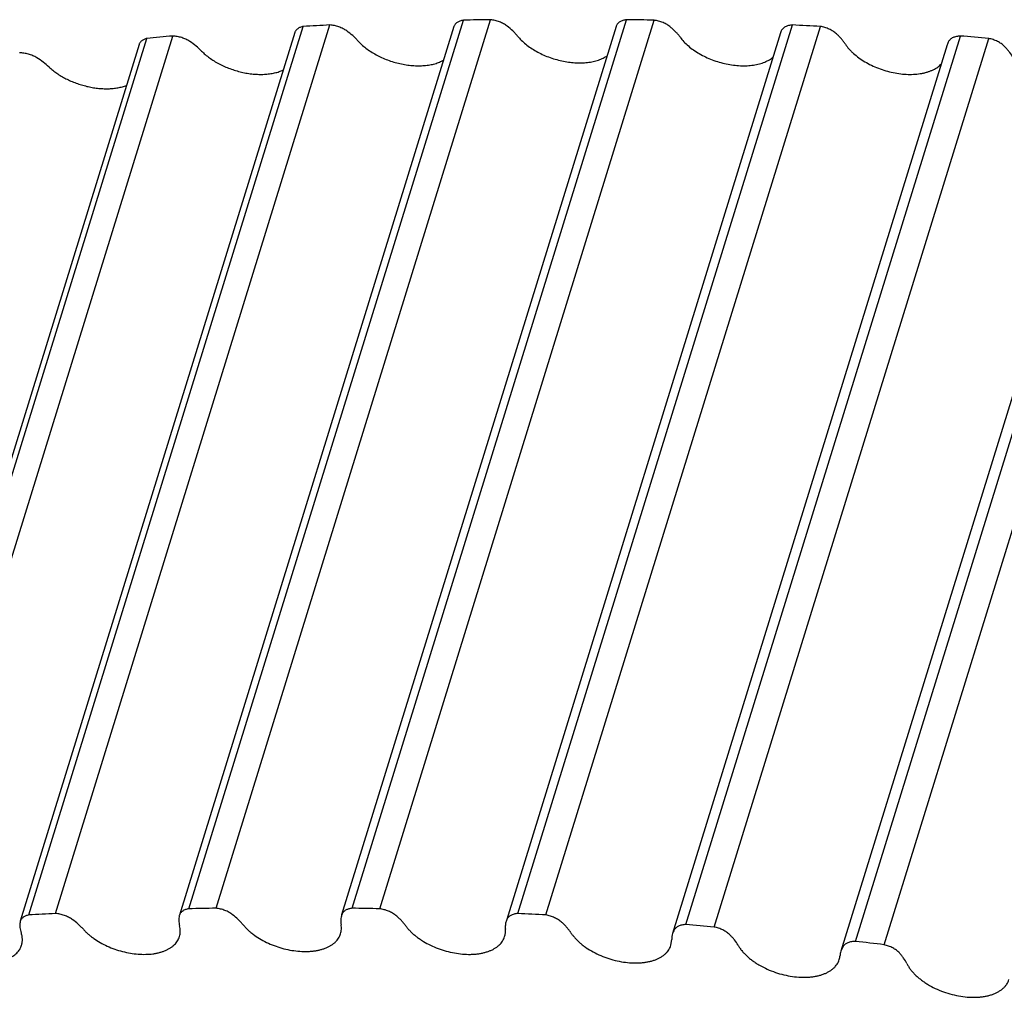
# Model space of a CAD drawing. Units: inches. Extents: x 0 to 22, y 0 to 17.
# Drawn here: x 14.8 to 15.3, y 13.2 to 13.6 of the extents above; entities that cross this region are included whole.
import ezdxf

# ---------------------------------------------------------------- set-up
doc = ezdxf.new("R2010")
doc.units = ezdxf.units.IN
doc.header["$LTSCALE"] = 1.21
doc.header["$MEASUREMENT"] = 0
doc.layers.get('0').update_dxf_attribs({"linetype": 'CONTINUOUS'})
doc.layers.add('LAYER_CUT_FEAT', color=7, linetype='CONTINUOUS')

msp = doc.modelspace()

# ---------------------------------------------------------------- linework, layer by layer
at = {"color": 7, "linetype": 'CONTINUOUS'}
for p, q in [((14.8424427485, 13.2404668962), (14.9634759102, 13.632130351)), ((14.8541748605, 13.2411067193), (14.9752080222, 13.6327701741)), ((15.0298940975, 13.6320785513), (14.9088609358, 13.2404150965)), ((14.9130158376, 13.2432246381), (15.0340489993, 13.6348880929)), ((14.9249902817, 13.2434381075), (15.0460234434, 13.6351015623)), ((15.1014109194, 13.632172071), (14.9803777577, 13.2405086161)), ((14.9849527589, 13.2434381075), (15.1059859206, 13.6351015623)), ((15.1014424234, 13.6322718428), (15.1014109527, 13.6321720607)), ((14.7848845505, 13.2362368637), (14.9059177123, 13.6279003185)), ((14.9597083287, 13.6293905078), (14.838675167, 13.237727053)), ((14.8910665862, 13.6241805436), (14.7700334245, 13.2325170888)), ((14.7734269278, 13.2351724406), (14.8944600895, 13.6268358955)), ((14.8386751843, 13.2377270477), (14.8385677777, 13.2372341987)), ((14.9088610096, 13.2404150737), (14.908800827, 13.2401892697)), ((14.9804092617, 13.2406083879), (14.980377791, 13.2405086059))]:
    msp.add_line(p, q, dxfattribs=at)
for centre, radius, start, end in [((15.0713378327, 11.7622036292), 1.8730350075, 92.941884835, 93.3013017596), ((15.0753949873, 11.6515649179), 1.9837540944, 90.8483546413, 91.1942620136), ((15.0754686322, 11.5454883894), 2.0898360025, 88.8292041516, 89.1632960808), ((15.0629252172, 11.8756478859), 1.759272561, 95.120214057, 95.4949720119), ((14.9504758511, 11.3674013298), 1.8761785009, 92.9421859333, 93.3010006613), ((14.9544159314, 11.2568664297), 1.9867895963, 90.8486188881, 91.1939977668), ((14.9832689554, 13.2396832042), 0.0030056302, 149.2584810414, 162.0722842181), ((14.954384964, 11.1509422308), 2.0927191364, 88.829434291, 89.1630659413)]:
    msp.add_arc(centre, radius, start, end, dxfattribs=at)
for points, knots in [([(14.9634759102, 13.632130351), (14.9632369158, 13.6320819526), (14.9627752139, 13.6319683985), (14.9621202305, 13.631740143), (14.9615275932, 13.6314604503), (14.9610033892, 13.6311319097), (14.9605530985, 13.6307573693), (14.9601817741, 13.6303401665), (14.9598939692, 13.6298845738), (14.9597597551, 13.6295569243), (14.9597083385, 13.6293905048)], [0, 0, 0, 0, 0.1497665862, 0.2915686454, 0.4253319989, 0.5514125625, 0.6705309036, 0.7838644415, 0.8930203389, 1, 1, 1, 1]), ([(14.9826353541, 13.6301538595), (14.9823775756, 13.6303369382), (14.9818389692, 13.6306882782), (14.9809845599, 13.6311614066), (14.9800797625, 13.6315842226), (14.9791362257, 13.6319513258), (14.9781657895, 13.6322580662), (14.9768631918, 13.6325787201), (14.9758685192, 13.6327229435), (14.9752080222, 13.6327701741)], [0, 0, 0, 0, 0.119084513, 0.241934237, 0.3675657176, 0.4949497125, 0.6229956274, 0.7505955388, 1, 1, 1, 1]), ([(15.0340489993, 13.6348880929), (15.0337861127, 13.6348465251), (15.0332776847, 13.6347441694), (15.0325543171, 13.6345250697), (15.0318986603, 13.6342466783), (15.0313182731, 13.6339118622), (15.0308199722, 13.6335238571), (15.030410015, 13.6330864789), (15.0300941576, 13.632604651), (15.0299488899, 13.6322557876), (15.0298941087, 13.6320785479)], [0, 0, 0, 0, 0.1512955163, 0.2943478047, 0.4289456638, 0.5553293242, 0.6741702816, 0.7866679336, 0.8945446558, 1, 1, 1, 1]), ([(15.05334419, 13.6322718428), (15.0530975765, 13.6324609664), (15.0525795121, 13.6328254131), (15.0517520426, 13.6333197911), (15.0508690823, 13.6337665593), (15.0499419963, 13.634160012), (15.0489824182, 13.6344951687), (15.0476840104, 13.6348563831), (15.04668777, 13.6350321626), (15.0460234434, 13.6351015623)], [0, 0, 0, 0, 0.1174227216, 0.2390350324, 0.3638966504, 0.4910061127, 0.6192870878, 0.7476323727, 1, 1, 1, 1]), ([(15.0579365798, 13.6278626933), (15.0576202785, 13.6282549569), (15.0569475547, 13.6290321312), (15.0554563224, 13.630549243), (15.0542165902, 13.6316028142), (15.05334419, 13.6322718428)], [0, 0, 0, 0, 0.2369790689, 0.4829651721, 1, 1, 1, 1]), ([(15.1059859206, 13.6351015623), (15.1057009445, 13.6350683909), (15.1051489241, 13.6349804996), (15.1043607911, 13.6347761935), (15.1036441783, 13.6345051722), (15.103008164, 13.6341704867), (15.1024609439, 13.6337756771), (15.1020099743, 13.6333249304), (15.1016623384, 13.6328237025), (15.101502419, 13.6324578624), (15.1014424234, 13.6322718428)], [0, 0, 0, 0, 0.1524988948, 0.2966409733, 0.4320569775, 0.5588395199, 0.6775651269, 0.7893943686, 0.8961077297, 1, 1, 1, 1]), ([(14.9134312718, 13.6255045799), (14.9128878505, 13.6258623207), (14.9117234574, 13.6265069357), (14.9098534906, 13.6272376908), (14.9079010777, 13.6277250776), (14.9065725127, 13.6278755652), (14.9059177123, 13.6279003185)], [0, 0, 0, 0, 0.2448050984, 0.4988194349, 0.7534397633, 1, 1, 1, 1]), ([(14.9875212746, 13.6258365359), (14.9871774442, 13.6262235392), (14.9864512559, 13.6269885711), (14.9848595005, 13.6284754201), (14.9835512219, 13.6295033944), (14.9826353541, 13.6301538595)], [0, 0, 0, 0, 0.2377616874, 0.4840620493, 1, 1, 1, 1]), ([(15.0579365798, 13.6278626933), (15.0584500585, 13.6272258985), (15.059590289, 13.6259763328), (15.0615372222, 13.6242431401), (15.0637453456, 13.6226170279), (15.0661796288, 13.6211237712), (15.0688017292, 13.6197867206), (15.0715701537, 13.618627041), (15.074441043, 13.6176630962), (15.0773688683, 13.6169101724), (15.0803072159, 13.6163802042), (15.0832095317, 13.6160815889), (15.0860300404, 13.6160190858), (15.0887240734, 13.6161937584), (15.0908614951, 13.6165401845), (15.0924673028, 13.6169384978), (15.0935953568, 13.6172888528), (15.0946614467, 13.617694157), (15.0959694285, 13.6182941524), (15.0968844277, 13.6188375411), (15.0974471459, 13.6192410129)], [0, 0, 0, 0, 0.0565180391, 0.1165864136, 0.1798294175, 0.245731771, 0.3136794683, 0.3829862045, 0.4529206391, 0.5227311538, 0.5916701229, 0.6590182449, 0.7241098408, 0.7863601484, 0.8452959243, 0.8734231619, 0.9006143503, 0.9268588064, 0.9521604405, 1, 1, 1, 1]), ([(14.8944600895, 13.6268358955), (14.8942445151, 13.6267819807), (14.8938284467, 13.6266596727), (14.8932398547, 13.6264255394), (14.8927080161, 13.626147251), (14.8922377679, 13.6258270969), (14.8918334442, 13.6254675582), (14.8914990341, 13.6250715178), (14.8912381143, 13.6246426058), (14.8911146653, 13.624336135), (14.8910665843, 13.6241805442)], [0, 0, 0, 0, 0.1480918666, 0.2885804584, 0.4215073623, 0.5473193105, 0.6667678411, 0.780988323, 0.8914703045, 1, 1, 1, 1]), ([(14.918597331, 13.6212909156), (14.9178445174, 13.6220647148), (14.916191, 13.623562589), (14.9143883475, 13.6248745255), (14.9134312718, 13.6255045799)], [0, 0, 0, 0, 0.4851117254, 1, 1, 1, 1]), ([(14.9875212746, 13.6258365359), (14.9880428839, 13.6252494309), (14.9891808901, 13.6240999323), (14.9910861259, 13.6225045316), (14.9932126225, 13.6210097005), (14.9955306895, 13.6196363181), (14.9980081893, 13.618403316), (15.0006106389, 13.6173278636), (15.0033017839, 13.616424933), (15.0060441083, 13.6157071146), (15.0087993868, 13.6151844132), (15.011529248, 13.6148641133), (15.0141957365, 13.6147506851), (15.0167618996, 13.6148457675), (15.0191922592, 13.6151481586), (15.0214535878, 13.6156541068), (15.0235144077, 13.6163569717), (15.0247786323, 13.6169722045), (15.02536348, 13.6173123374)], [0, 0, 0, 0, 0.0571763119, 0.1175317083, 0.1806991674, 0.246206909, 0.3135087113, 0.3820031165, 0.4510542464, 0.520010433, 0.5882226836, 0.6550631489, 0.7199442454, 0.7823390693, 0.8418039427, 0.8980040856, 0.9507435378, 1, 1, 1, 1]), ([(14.8459216266, 13.6183367475), (14.8453598108, 13.6186796456), (14.8441668084, 13.6192916159), (14.8422696344, 13.6199688729), (14.8406232006, 13.6203281941), (14.8393094045, 13.6204772448), (14.8386615988, 13.6205043431), (14.8383424336, 13.6205053434)], [0, 0, 0, 0, 0.2477095234, 0.5026957113, 0.7562582058, 0.8798820021, 1, 1, 1, 1]), ([(14.918597331, 13.6212909156), (14.9191207877, 13.6207528669), (14.9202463149, 13.6197012621), (14.9220993277, 13.6182403528), (14.924137975, 13.6168728965), (14.9263373577, 13.6156155992), (14.9286708254, 13.6144836374), (14.9311099922, 13.6134907846), (14.9336251737, 13.6126491186), (14.9361857419, 13.61196889), (14.9387605193, 13.6114583807), (14.9413181761, 13.611123805), (14.9438276287, 13.6109692378), (14.9462584554, 13.6109965895), (14.9485812329, 13.6112055892), (14.9507681054, 13.6115939375), (14.9527924332, 13.6121571044), (14.9540569897, 13.6126608159), (14.9546515524, 13.6129423481)], [0, 0, 0, 0, 0.0578126738, 0.1184451829, 0.1815472149, 0.2466925773, 0.3133986405, 0.3811415682, 0.4493714713, 0.5175264418, 0.5850464134, 0.6513870272, 0.7160339186, 0.7785178277, 0.8384310545, 0.8954458997, 0.9493358298, 1, 1, 1, 1]), ([(14.8513536648, 13.6142382918), (14.8505501274, 13.6149961698), (14.8488034664, 13.6164562529), (14.8469175162, 13.6177289171), (14.8459216266, 13.6183367475)], [0, 0, 0, 0, 0.4863142588, 1, 1, 1, 1]), ([(14.8513536648, 13.6142382918), (14.8518728842, 13.6137485759), (14.8529758267, 13.612792718), (14.8547657504, 13.6114631403), (14.8567096466, 13.6102193583), (14.8587868981, 13.6090745408), (14.8609757004, 13.6080406921), (14.8632529619, 13.6071287103), (14.8655946704, 13.606348214), (14.8679761153, 13.6057074378), (14.8703721712, 13.6052131428), (14.8727575702, 13.6048705425), (14.8751071789, 13.6046832513), (14.8773962878, 13.6046532585), (14.8796008455, 13.6047809103), (14.8816978643, 13.6050649857), (14.8836651728, 13.6055025765), (14.8849117088, 13.6059051826), (14.8855052972, 13.6061329374)], [0, 0, 0, 0, 0.0584218606, 0.1193189647, 0.1823631363, 0.2471753752, 0.31333251, 0.3803820785, 0.4478518869, 0.5152609157, 0.5821293949, 0.6479891149, 0.7123939311, 0.7749308074, 0.83523169, 0.8929866096, 0.9479584714, 1, 1, 1, 1]), ([(14.8616021924, 13.2384904047), (14.8613444139, 13.2386734834), (14.8608058075, 13.2390248233), (14.8599513982, 13.2394979518), (14.8590466008, 13.2399207678), (14.858103064, 13.240287871), (14.8571326278, 13.2405946113), (14.8558300301, 13.2409152653), (14.8548353575, 13.2410594887), (14.8541748605, 13.2411067193)], [0, 0, 0, 0, 0.119084513, 0.241934237, 0.3675657176, 0.4949497125, 0.6229956274, 0.7505955388, 1, 1, 1, 1]), ([(14.9130158376, 13.2432246381), (14.912752951, 13.2431830703), (14.912244523, 13.2430807146), (14.9115211554, 13.2428616149), (14.9108654986, 13.2425832235), (14.9102851114, 13.2422484074), (14.9097868105, 13.2418604023), (14.9093768533, 13.2414230241), (14.9090609959, 13.2409411962), (14.9089157282, 13.2405923328), (14.908860947, 13.2404150931)], [0, 0, 0, 0, 0.1512955163, 0.2943478047, 0.4289456638, 0.5553293242, 0.6741702816, 0.7866679336, 0.8945446558, 1, 1, 1, 1]), ([(14.9323110283, 13.2406083879), (14.9320644147, 13.2407975116), (14.9315463504, 13.2411619583), (14.9307188809, 13.2416563363), (14.9298359206, 13.2421031044), (14.9289088346, 13.2424965572), (14.9279492565, 13.2428317139), (14.9266508487, 13.2431929283), (14.9256546083, 13.2433687078), (14.9249902817, 13.2434381075)], [0, 0, 0, 0, 0.1174227216, 0.2390350324, 0.3638966504, 0.4910061127, 0.6192870878, 0.7476323727, 1, 1, 1, 1]), ([(14.9849527589, 13.2434381075), (14.9847075499, 13.243409565), (14.9842302492, 13.243336406), (14.9835427673, 13.2431732994), (14.9829060894, 13.2429606168), (14.9823261921, 13.2427002532), (14.9818084659, 13.2423943398), (14.9813578708, 13.2420453604), (14.9809790014, 13.2416564183), (14.9807737049, 13.241368015), (14.9806856701, 13.2412195798)], [0, 0, 0, 0, 0.1488974863, 0.2909092967, 0.4256759475, 0.5531697846, 0.6736061183, 0.7875458928, 0.8959088602, 1, 1, 1, 1]), ([(14.8385677777, 13.2372341987), (14.8385198966, 13.2368684856), (14.8384698105, 13.236121422), (14.83853109, 13.2349844104), (14.8387274176, 13.2338270304), (14.8389430252, 13.2330612717), (14.8390712136, 13.2326778716)], [0, 0, 0, 0, 0.2394372509, 0.4846090526, 0.7375638567, 1, 1, 1, 1]), ([(14.8424427485, 13.2404668962), (14.8422037541, 13.2404184978), (14.8417420522, 13.2403049437), (14.8410870688, 13.2400766882), (14.8404944315, 13.2397969955), (14.8399702275, 13.2394684549), (14.8395199368, 13.2390939145), (14.8391486124, 13.2386767117), (14.8388608075, 13.238221119), (14.8387265934, 13.2378934695), (14.8386751768, 13.23772705)], [0, 0, 0, 0, 0.1497665862, 0.2915686454, 0.4253319989, 0.5514125625, 0.6705309036, 0.7838644415, 0.8930203389, 1, 1, 1, 1]), ([(14.8664881129, 13.234173081), (14.8661442825, 13.2345600844), (14.8654180942, 13.2353251163), (14.8638263388, 13.2368119653), (14.8625180602, 13.2378399396), (14.8616021924, 13.2384904047)], [0, 0, 0, 0, 0.2377616874, 0.4840620493, 1, 1, 1, 1]), ([(14.908800827, 13.2401892697), (14.9087210035, 13.2398333935), (14.9086058613, 13.2391044038), (14.9085698447, 13.2379858458), (14.9086694726, 13.2368423968), (14.9088228341, 13.2360816622), (14.9089202099, 13.2357003796)], [0, 0, 0, 0, 0.2415347438, 0.4872319905, 0.7393910709, 1, 1, 1, 1]), ([(14.9369034181, 13.2361992385), (14.9365871168, 13.2365915021), (14.935914393, 13.2373686763), (14.9344231607, 13.2388857882), (14.9331834285, 13.2399393594), (14.9323110283, 13.2406083879)], [0, 0, 0, 0, 0.2369790689, 0.4829651721, 1, 1, 1, 1]), ([(14.9803777587, 13.2405086159), (14.9802732458, 13.2401703915), (14.9801054943, 13.2394765578), (14.9799832773, 13.238404505), (14.9799903637, 13.2373046906), (14.9800795891, 13.2365685823), (14.9801442645, 13.2361992385)], [0, 0, 0, 0, 0.2439066615, 0.490328836, 0.7416520374, 1, 1, 1, 1]), ([(14.8392495455, 13.227157755), (14.8393154669, 13.2273710812), (14.8394294621, 13.2278046272), (14.8395451002, 13.2284695409), (14.8396053757, 13.229148165), (14.8396118576, 13.2300771953), (14.8394764372, 13.2312708497), (14.8392280742, 13.2322087156), (14.8390712136, 13.2326778716)], [0, 0, 0, 0, 0.1193696424, 0.2393183311, 0.3604081165, 0.4831729677, 0.7355318486, 1, 1, 1, 1]), ([(14.8664881129, 13.234173081), (14.866812081, 13.2338084341), (14.8674970757, 13.2330877963), (14.8686072792, 13.2320544919), (14.8698133512, 13.2310543332), (14.8715613415, 13.2297568026), (14.8739449257, 13.2282572605), (14.8770321121, 13.2266935221), (14.8803139973, 13.2253775168), (14.8837187134, 13.2243381207), (14.8871719362, 13.2235979937), (14.8905984069, 13.2231732782), (14.8939232091, 13.2230733126), (14.8965916195, 13.2232655356), (14.898609278, 13.2235904427), (14.9000286087, 13.2239102899), (14.9013702683, 13.2243084389), (14.9026269329, 13.2247828022), (14.9037916942, 13.22533089), (14.9048581056, 13.2259499005), (14.9058202059, 13.2266366451), (14.9066725238, 13.2273875785), (14.9074100206, 13.2281987868), (14.9080281881, 13.2290659692), (14.90852306, 13.229984017), (14.9087692294, 13.2306281157), (14.9088701191, 13.2309545839)], [0, 0, 0, 0, 0.030263324, 0.0616374392, 0.0940487276, 0.1274227629, 0.1966495029, 0.2684623681, 0.3418572215, 0.4157574673, 0.4890639382, 0.5607039762, 0.6296814688, 0.6951313215, 0.7263275882, 0.7564100425, 0.7853366961, 0.8130878619, 0.839669031, 0.8651138758, 0.8894879104, 0.9128910037, 0.9354584908, 0.9573607834, 0.9787994991, 1, 1, 1, 1]), ([(14.9088701191, 13.2309545839), (14.9089843738, 13.2313242994), (14.9091594873, 13.232087259), (14.9092537688, 13.2332701379), (14.9091803637, 13.2344857638), (14.9090237493, 13.2352949633), (14.9089202099, 13.2357003796)], [0, 0, 0, 0, 0.2416777121, 0.4868129872, 0.7386732076, 1, 1, 1, 1]), ([(14.9369034181, 13.2361992385), (14.9372081274, 13.2358213507), (14.9378578747, 13.2350730275), (14.9389234323, 13.2339975866), (14.9400933646, 13.2329528905), (14.941806346, 13.2315907743), (14.9441679833, 13.230008218), (14.9472556792, 13.2283470065), (14.9505655852, 13.2269355323), (14.9540220444, 13.2258061176), (14.9575464296, 13.2249844089), (14.9610581321, 13.2244892085), (14.9639427756, 13.2243563251), (14.9661744168, 13.2244279153), (14.9677750755, 13.2245669286), (14.9693136298, 13.2247911009), (14.9707812945, 13.2250991789), (14.9721696536, 13.2254894489), (14.9734707506, 13.2259597931), (14.9746771245, 13.2265076448), (14.9757818334, 13.2271300407), (14.9767784312, 13.2278236694), (14.9776609843, 13.2285848318), (14.9784240849, 13.2294093618), (14.9790628682, 13.230292721), (14.9795729726, 13.2312295246), (14.9798256183, 13.2318876951), (14.9799287215, 13.2322213547)], [0, 0, 0, 0, 0.0295106866, 0.0601910892, 0.0919781691, 0.1248042717, 0.1931773855, 0.2644687794, 0.3376589539, 0.4116363846, 0.4852526676, 0.5573761538, 0.6269463729, 0.6604880509, 0.6930568618, 0.7245674208, 0.7549515349, 0.7841606884, 0.8121689759, 0.8389769213, 0.8646149113, 0.8891464125, 0.9126712584, 0.9353275306, 0.9572906641, 0.9787697362, 1, 1, 1, 1]), ([(14.9799287215, 13.2322213547), (14.9800251953, 13.2325335606), (14.98018007, 13.2331739991), (14.9802928592, 13.2341636031), (14.9802863198, 13.2351788158), (14.9802039626, 13.2358583179), (14.9801442645, 13.2361992385)], [0, 0, 0, 0, 0.2439059092, 0.4903164146, 0.7416612243, 1, 1, 1, 1]), ([(14.7975641693, 13.2296274608), (14.7982576598, 13.2289146384), (14.7997807418, 13.2275346229), (14.8023349477, 13.2256744057), (14.8051813553, 13.223993413), (14.8082603756, 13.2225269608), (14.8115078848, 13.2213054451), (14.8148559891, 13.2203544357), (14.8182346764, 13.2196938249), (14.8215735032, 13.2193373949), (14.8248026161, 13.2192926287), (14.8273877112, 13.2195195692), (14.8293388848, 13.2198644061), (14.8307101747, 13.22019514), (14.8320055602, 13.2206003491), (14.833218277, 13.2210780049), (14.8343419207, 13.2216257503), (14.8353705512, 13.2222408565), (14.8362986687, 13.2229202789), (14.8371211761, 13.2236606961), (14.8378334433, 13.2244583585), (14.8384313383, 13.2253091945), (14.8389111287, 13.2262084466), (14.8391508815, 13.2268384716), (14.8392495455, 13.227157755)], [0, 0, 0, 0, 0.0630381119, 0.1299370006, 0.1999756973, 0.2722720076, 0.3458420921, 0.4196468373, 0.4926370987, 0.5637986788, 0.6321986097, 0.6970355306, 0.727931291, 0.7577266505, 0.7863863461, 0.8138963222, 0.8402663491, 0.8655336455, 0.8897654164, 0.9130609093, 0.9355530389, 0.9574072306, 0.9788175613, 1, 1, 1, 1])]:
    msp.add_open_spline(points, degree=3, knots=knots, dxfattribs=at)
at = {"layer": 'LAYER_CUT_FEAT', "color": 7, "linetype": 'CONTINUOUS'}
for p, q in [((14.9971367142, 13.2432246381), (15.1181698759, 13.6348880929)), ((15.0580563385, 13.2411067193), (15.1790895002, 13.6327701741)), ((15.0704164095, 13.2404668962), (15.1914495712, 13.632130351)), ((15.1739253133, 13.6293232413), (15.0531530142, 13.238503938)), ((15.1321262045, 13.2362368637), (15.2531593662, 13.6279003185)), ((15.1742299697, 13.6301538595), (15.1739253493, 13.6293232301)), ((15.247352061, 13.6239664325), (15.1263188993, 13.2323029777)), ((15.1446285132, 13.2351724406), (15.2656616749, 13.6268358955)), ((15.2069593365, 13.2288418885), (15.3279924982, 13.6205053434)), ((15.2195696149, 13.2273557831), (15.3406027766, 13.6190192379)), ((15.3214899049, 13.6161163273), (15.2004567432, 13.2244528725)), ((15.053196808, 13.2384904047), (15.0528921876, 13.2376597753)), ((15.1255776188, 13.2271577529), (15.1259334334, 13.2296274608)), ((15.2015085282, 13.2266732926), (15.2004567378, 13.2244528742))]:
    msp.add_line(p, q, dxfattribs=at)
for centre, radius, start, end in [((15.0720705159, 11.4456770497), 2.189709889, 86.8747874265, 87.1986335457), ((15.0658381756, 11.3537408306), 2.281861215, 84.9761507035, 85.2912101346), ((15.2555883825, 13.6214166354), 0.0086219792, 151.6972386567, 162.7985418259), ((14.9508984196, 11.0513296634), 2.1923974033, 86.8749859177, 87.1984350545), ((15.1345552208, 13.2297531806), 0.0086219792, 151.6972386564, 162.7985418262), ((14.944597118, 10.9596355096), 2.2843119059, 84.9763197074, 85.2910411307), ((14.936229928, 10.8773351542), 2.3670399943, 83.1250890574, 83.432441941), ((15.2087236126, 13.2219048382), 0.0086506477, 162.8695298015, 175.5579525459), ((15.1921369479, 13.2231934569), 0.007985998, 342.8700735351, 355.5572422701)]:
    msp.add_arc(centre, radius, start, end, dxfattribs=at)
for points, knots in [([(15.1253639714, 13.6318527245), (15.1251292531, 13.6320473889), (15.1246332324, 13.6324239944), (15.1238349434, 13.6329382858), (15.1229762149, 13.6334077954), (15.1220680976, 13.6338265292), (15.1211219844, 13.6341891915), (15.1198313175, 13.6345901441), (15.1188361728, 13.634796891), (15.1181698759, 13.6348880929)], [0, 0, 0, 0, 0.1157807053, 0.2361594406, 0.3602450824, 0.4870690567, 0.6155738208, 0.7446570826, 1, 1, 1, 1]), ([(15.1296502431, 13.6273638344), (15.1293624277, 13.6277602376), (15.1287452112, 13.6285473458), (15.1277237128, 13.6296845322), (15.1265934898, 13.6307956942), (15.1257844616, 13.6315039896), (15.1253639714, 13.6318527245)], [0, 0, 0, 0, 0.2362074011, 0.4818374497, 0.7365902697, 1, 1, 1, 1]), ([(15.1790895002, 13.6327701741), (15.178796597, 13.6327476484), (15.1782273427, 13.6326807096), (15.1774094295, 13.6325080197), (15.1766585905, 13.632267456), (15.1759842992, 13.631961773), (15.1753951116, 13.6315942428), (15.1748987726, 13.6311687307), (15.1745026628, 13.6306901762), (15.1743073846, 13.6303353448), (15.1742299697, 13.6301538595)], [0, 0, 0, 0, 0.1522997773, 0.2967215975, 0.4327415626, 0.5602504275, 0.6795722281, 0.7915704649, 0.8977091629, 1, 1, 1, 1]), ([(15.1984972972, 13.6288976535), (15.1982751764, 13.6290973336), (15.1978026493, 13.6294851103), (15.1970357004, 13.6300179283), (15.1962035311, 13.6305089086), (15.1953168476, 13.6309517871), (15.194386769, 13.63134097), (15.1931073874, 13.631780727), (15.1921159911, 13.632017771), (15.1914495712, 13.632130351)], [0, 0, 0, 0, 0.1141615842, 0.233311803, 0.3566154262, 0.4831424059, 0.6118588557, 0.7416717679, 1, 1, 1, 1]), ([(15.1296502431, 13.6273638344), (15.1301483722, 13.6266777697), (15.1312786133, 13.6253277302), (15.1332537687, 13.6234555161), (15.1355340379, 13.6216958538), (15.1380786329, 13.6200801234), (15.1408423891, 13.6186367566), (15.1437759628, 13.6173915112), (15.1468269051, 13.6163666273), (15.1499406099, 13.6155804528), (15.1530613607, 13.6150470634), (15.1561334083, 13.614776004), (15.1591019995, 13.6147721426), (15.1619146411, 13.6150357623), (15.1645214134, 13.6155625561), (15.166521991, 13.6162265523), (15.1679694663, 13.616887358), (15.1692574673, 13.6175989536), (15.17013922, 13.6182373104), (15.1706673552, 13.6187064255)], [0, 0, 0, 0, 0.0558290766, 0.1155828365, 0.1788894841, 0.2451950565, 0.3138158655, 0.3839749095, 0.4548372117, 0.5255421649, 0.5952348139, 0.6630975007, 0.7283829904, 0.790450437, 0.8488063745, 0.9031532839, 0.9288154595, 0.9534842937, 1, 1, 1, 1]), ([(15.2024657024, 13.6243413264), (15.2022072508, 13.6247407193), (15.2016473839, 13.6255355798), (15.2007071748, 13.6266877579), (15.1996542908, 13.6278181694), (15.1988940365, 13.6285409963), (15.1984972972, 13.6288976535)], [0, 0, 0, 0, 0.2355624989, 0.4809006754, 0.7358353137, 1, 1, 1, 1]), ([(15.2531593662, 13.6279003185), (15.2528592928, 13.6278885378), (15.2522742301, 13.6278427926), (15.2514287217, 13.6277021453), (15.250645661, 13.6274926146), (15.2499349155, 13.6272166394), (15.2493054237, 13.6268772183), (15.2487652528, 13.6264779354), (15.2483220671, 13.6260233119), (15.248091906, 13.6256808961), (15.2479971221, 13.6255045799)], [0, 0, 0, 0, 0.1517620916, 0.2961733774, 0.4325787333, 0.5606940952, 0.680620039, 0.7929483633, 0.8988377483, 1, 1, 1, 1]), ([(15.2024657024, 13.6243413264), (15.2029405566, 13.6236075202), (15.2037553412, 13.6225403145), (15.2049887933, 13.6212059156), (15.20639424, 13.6198566258), (15.2083742197, 13.61825422), (15.2110197113, 13.6165146657), (15.2139186653, 13.6149633264), (15.2170129957, 13.6136312405), (15.2202408801, 13.6125450151), (15.2235376595, 13.6117264155), (15.2268372989, 13.6111918122), (15.2300739734, 13.6109519263), (15.2331828754, 13.6110116263), (15.2356567743, 13.6113151971), (15.23751371, 13.6117134962), (15.238813466, 13.612079326), (15.2400367985, 13.6125154089), (15.2411775904, 13.6130196458), (15.2422300661, 13.6135896112), (15.2431888799, 13.6142226778), (15.2440489764, 13.6149156779), (15.2445622265, 13.6154241042), (15.2447992873, 13.6156866989)], [0, 0, 0, 0, 0.055080813, 0.0842591161, 0.1144778367, 0.1777879348, 0.2444533627, 0.3137217928, 0.3847222871, 0.4565103263, 0.5281090617, 0.598549379, 0.6669100925, 0.7323604232, 0.7942070315, 0.8236264494, 0.851976692, 0.8792356446, 0.9054023839, 0.9304993402, 0.9545748245, 0.9777060206, 1, 1, 1, 1]), ([(15.2725437139, 13.6234147293), (15.2723348632, 13.6236188796), (15.2718872243, 13.624016802), (15.2711536884, 13.6245667132), (15.2703503316, 13.6250778378), (15.2694874876, 13.6255436603), (15.2685759689, 13.625958307), (15.2673114, 13.6264358262), (15.2663263861, 13.6267024164), (15.2656616749, 13.6268358955)], [0, 0, 0, 0, 0.1125695513, 0.2304980338, 0.3530137552, 0.4792314922, 0.6081463369, 0.7386792221, 1, 1, 1, 1]), ([(15.2761833755, 13.6188034539), (15.2757173569, 13.6196224333), (15.2748958837, 13.6208178496), (15.2736253602, 13.622315584), (15.2729156928, 13.6230511224), (15.2725437139, 13.6234147293)], [0, 0, 0, 0, 0.4799105751, 0.735073957, 1, 1, 1, 1]), ([(15.0043308097, 13.2401892697), (15.0040960914, 13.2403839341), (15.0036000707, 13.2407605395), (15.0028017817, 13.241274831), (15.0019430532, 13.2417443406), (15.0010349359, 13.2421630744), (15.0000888227, 13.2425257367), (14.9987981558, 13.2429266892), (14.9978030111, 13.2431334362), (14.9971367142, 13.2432246381)], [0, 0, 0, 0, 0.1157807053, 0.2361594406, 0.3602450824, 0.4870690567, 0.6155738208, 0.7446570826, 1, 1, 1, 1]), ([(15.0580563385, 13.2411067193), (15.0577634353, 13.2410841936), (15.057194181, 13.2410172548), (15.0563762678, 13.2408445649), (15.0556254288, 13.2406040011), (15.0549511375, 13.2402983182), (15.0543619499, 13.239930788), (15.0538656109, 13.2395052759), (15.0534695011, 13.2390267214), (15.0532742229, 13.23867189), (15.053196808, 13.2384904047)], [0, 0, 0, 0, 0.1522997773, 0.2967215975, 0.4327415626, 0.5602504275, 0.6795722281, 0.7915704649, 0.8977091629, 1, 1, 1, 1]), ([(15.0086170814, 13.2357003796), (15.008329266, 13.2360967828), (15.0077120495, 13.236883891), (15.0066905511, 13.2380210774), (15.0055603281, 13.2391322394), (15.0047512999, 13.2398405348), (15.0043308097, 13.2401892697)], [0, 0, 0, 0, 0.2362074011, 0.4818374497, 0.7365902697, 1, 1, 1, 1]), ([(15.0528921665, 13.2376597819), (15.0528068674, 13.2373837635), (15.0526638102, 13.2368207256), (15.0525350301, 13.2359542791), (15.0524920815, 13.2350678466), (15.0525203307, 13.2344722417), (15.0525481569, 13.234173081)], [0, 0, 0, 0, 0.2458698497, 0.493403647, 0.7442970393, 1, 1, 1, 1]), ([(15.0774641355, 13.2372341987), (15.0772420147, 13.2374338788), (15.0767694875, 13.2378216555), (15.0760025387, 13.2383544735), (15.0751703694, 13.2388454538), (15.0742836859, 13.2392883323), (15.0733536073, 13.2396775152), (15.0720742257, 13.2401172722), (15.0710828294, 13.2403543162), (15.0704164095, 13.2404668962)], [0, 0, 0, 0, 0.1141615842, 0.233311803, 0.3566154262, 0.4831424059, 0.6118588557, 0.7416717679, 1, 1, 1, 1]), ([(15.0814325407, 13.2326778716), (15.0811740891, 13.2330772645), (15.0806142222, 13.2338721249), (15.0796740131, 13.2350243031), (15.0786211291, 13.2361547145), (15.0778608748, 13.2368775415), (15.0774641355, 13.2372341987)], [0, 0, 0, 0, 0.2355624989, 0.4809006754, 0.7358353137, 1, 1, 1, 1]), ([(15.0086170814, 13.2357003796), (15.0089004423, 13.2353101114), (15.0095108508, 13.234535608), (15.0105261402, 13.2334198624), (15.0116544973, 13.2323321267), (15.0128889619, 13.2312789793), (15.0142222385, 13.230266622), (15.0161419802, 13.2289651255), (15.0187377203, 13.2274832428), (15.0220688629, 13.2259756418), (15.0255720669, 13.224754698), (15.029163882, 13.2238494965), (15.0327587467, 13.2232816123), (15.0357212786, 13.2230984003), (15.0380186963, 13.2231369848), (15.0396691516, 13.2232554087), (15.0412572691, 13.2234629157), (15.0427735802, 13.223758336), (15.0442090144, 13.2241399436), (15.0455550052, 13.2246055487), (15.0468034986, 13.2251525296), (15.0479469951, 13.2257778222), (15.0489785662, 13.2264779295), (15.0498918257, 13.2272489721), (15.0506809023, 13.2280866088), (15.0513405645, 13.2289860236), (15.0518661318, 13.229941494), (15.052125282, 13.2306137434), (15.0522306193, 13.230954585)], [0, 0, 0, 0, 0.0287556727, 0.0587322253, 0.0898796093, 0.1221388608, 0.1554257694, 0.1896406579, 0.2603704714, 0.3333235686, 0.4073565252, 0.4812728379, 0.5538816459, 0.6240567804, 0.6579245969, 0.6908239503, 0.7226614469, 0.7533609162, 0.782866762, 0.8111470107, 0.8381967711, 0.8640423967, 0.8887454146, 0.9124056093, 0.9351632089, 0.9571988084, 0.9787295096, 1, 1, 1, 1]), ([(15.0522306193, 13.230954585), (15.0523093521, 13.2312093419), (15.0524413771, 13.2317290634), (15.0525602753, 13.2325288657), (15.0525999094, 13.2333471415), (15.0525738418, 13.2338969427), (15.0525481569, 13.234173081)], [0, 0, 0, 0, 0.2458427998, 0.4933923965, 0.7443062048, 1, 1, 1, 1]), ([(15.0814325407, 13.2326778716), (15.0816924753, 13.232276187), (15.0822594572, 13.2314771883), (15.0832188667, 13.2303231772), (15.0843002241, 13.2291940423), (15.0854965608, 13.2280968843), (15.0868005149, 13.2270384252), (15.0886949463, 13.2256708442), (15.0912809367, 13.2241052181), (15.0946267731, 13.2225008459), (15.0981713724, 13.2211870876), (15.1018267919, 13.2201965942), (15.105502308, 13.2195539064), (15.1085414751, 13.2193185978), (15.11090419, 13.2193227181), (15.1126043803, 13.2194195208), (15.114242171, 13.2196094125), (15.1158073882, 13.219891263), (15.1172902652, 13.2202633911), (15.1186815777, 13.2207235673), (15.1199726667, 13.2212690668), (15.1211554597, 13.2218967145), (15.1222224773, 13.2226028944), (15.1231668559, 13.2233835223), (15.1239823073, 13.2242340148), (15.1246631624, 13.2251493377), (15.1252043222, 13.2261234288), (15.1254700726, 13.2268097303), (15.1255776188, 13.2271577529)], [0, 0, 0, 0, 0.0280047193, 0.057272106, 0.0877678383, 0.1194438591, 0.1522237967, 0.1860131345, 0.2561424041, 0.3288262481, 0.402892879, 0.4770991854, 0.5501950542, 0.6209871661, 0.6551906096, 0.6884316864, 0.7206086271, 0.7516373398, 0.7814545295, 0.8100215435, 0.8373281197, 0.8633963726, 0.8882851421, 0.9120940607, 0.9349657201, 0.9570857482, 0.9786791237, 1, 1, 1, 1]), ([(15.1263188955, 13.2323029789), (15.1261865574, 13.2318747503), (15.1259879713, 13.2309887459), (15.125929526, 13.2300829831), (15.1259334334, 13.2296274608)], [0, 0, 0, 0, 0.4959457408, 1, 1, 1, 1]), ([(15.1321262045, 13.2362368637), (15.1318261311, 13.236225083), (15.1312410684, 13.2361793378), (15.13039556, 13.2360386905), (15.1296124993, 13.2358291598), (15.1289017538, 13.2355531846), (15.1282722619, 13.2352137635), (15.1277320911, 13.2348144806), (15.1272889054, 13.2343598571), (15.1270587443, 13.2340174413), (15.1269639604, 13.2338411251)], [0, 0, 0, 0, 0.1517620916, 0.2961733774, 0.4325787333, 0.5606940952, 0.680620039, 0.7929483633, 0.8988377483, 1, 1, 1, 1]), ([(15.1515105522, 13.2317512745), (15.1513017015, 13.2319554248), (15.1508540626, 13.2323533472), (15.1501205267, 13.2329032584), (15.1493171699, 13.233414383), (15.1484543259, 13.2338802055), (15.1475428072, 13.2342948522), (15.1462782383, 13.2347723713), (15.1452932244, 13.2350389616), (15.1446285132, 13.2351724406)], [0, 0, 0, 0, 0.1125695513, 0.2304980338, 0.3530137552, 0.4792314922, 0.6081463369, 0.7386792221, 1, 1, 1, 1]), ([(15.1551502138, 13.2271399991), (15.1546841952, 13.2279589785), (15.153862722, 13.2291543948), (15.1525921985, 13.2306521292), (15.1518825311, 13.2313876676), (15.1515105522, 13.2317512745)], [0, 0, 0, 0, 0.4799105751, 0.735073957, 1, 1, 1, 1]), ([(15.2069593365, 13.2288418885), (15.2066528766, 13.2288409252), (15.2060534919, 13.2288165676), (15.2051826511, 13.2287083138), (15.2043694578, 13.2285303251), (15.2036241636, 13.2282847049), (15.2029561002, 13.2279741636), (15.20237369, 13.22760202), (15.2018848985, 13.2271724458), (15.2016205385, 13.2268437864), (15.2015085282, 13.2266732926)], [0, 0, 0, 0, 0.1509391135, 0.295089112, 0.4316845662, 0.5602913679, 0.6808146731, 0.7936023485, 0.8995273089, 1, 1, 1, 1]), ([(15.1551502138, 13.2271399991), (15.1553846679, 13.2267279705), (15.1559041525, 13.2259063525), (15.1568021059, 13.224716299), (15.1578310284, 13.2235476156), (15.158983997, 13.2224079284), (15.1602536023, 13.221304527), (15.1616315256, 13.2202445608), (15.1631088213, 13.2192348595), (15.1652177689, 13.217952577), (15.1680393882, 13.2165210573), (15.171619638, 13.2151134591), (15.1753346814, 13.2140359591), (15.1790881478, 13.21331645), (15.1822025707, 13.2130273003), (15.1846300173, 13.212995542), (15.1863798327, 13.2130696773), (15.1880673689, 13.2132409848), (15.1896817086, 13.2135083908), (15.1912123687, 13.2138702164), (15.1926494292, 13.2143242288), (15.1939835738, 13.2148676397), (15.1952061345, 13.2154971392), (15.1963090873, 13.2162089462), (15.1972850347, 13.2169988232), (15.1981272185, 13.2178619613), (15.1988295364, 13.2187930501), (15.1993865653, 13.2197856628), (15.1996589111, 13.2204860489), (15.1997686815, 13.220841265)], [0, 0, 0, 0, 0.0272630267, 0.0558192335, 0.085653115, 0.1167300689, 0.1489836995, 0.1823263425, 0.216651572, 0.2518369776, 0.3242142464, 0.3982870048, 0.4727674999, 0.5463464887, 0.6177624257, 0.6523083837, 0.6859001342, 0.7184269525, 0.7497964162, 0.7799375625, 0.8088045669, 0.8363811124, 0.8626849346, 0.8877722363, 0.9117418987, 0.9347386069, 0.9569534099, 0.978618636, 1, 1, 1, 1]), ([(15.2262671039, 13.2237555256), (15.2260721635, 13.2239635799), (15.2256507492, 13.2243705856), (15.2249526069, 13.2249361157), (15.2241802359, 13.2254660066), (15.2233435706, 13.2259535118), (15.2224530854, 13.2263924971), (15.2212068298, 13.2269066297), (15.2202308059, 13.2272019377), (15.2195696149, 13.2273557831)], [0, 0, 0, 0, 0.1110101632, 0.2277260871, 0.3494483519, 0.4753436708, 0.6044420176, 0.7356833111, 1, 1, 1, 1]), ([(15.2295680458, 13.219101941), (15.229164897, 13.2199224039), (15.2284321575, 13.2211258297), (15.2272706042, 13.2226397347), (15.2266133853, 13.2233859493), (15.2262671039, 13.2237555256)], [0, 0, 0, 0, 0.4792325776, 0.7344992705, 1, 1, 1, 1]), ([(15.2295680458, 13.219101941), (15.2297750038, 13.2186807533), (15.2302429574, 13.2178385892), (15.2310739251, 13.2166148996), (15.2320449981, 13.2154086963), (15.2331493421, 13.2142281514), (15.2343795668, 13.2130810898), (15.2357272841, 13.2119752266), (15.237183392, 13.2109179595), (15.2392782959, 13.2095684841), (15.242103931, 13.2080532934), (15.2457143469, 13.2065508296), (15.2494847032, 13.2053847642), (15.2533132793, 13.2045865137), (15.2565014389, 13.2042417916), (15.2589929657, 13.2041727711), (15.2607922411, 13.2042232174), (15.2625295561, 13.2043749535), (15.2641932081, 13.2046270128), (15.2657719557, 13.2049777379), (15.2672551623, 13.205424862), (15.2686328283, 13.2059655331), (15.2698956355, 13.2065963542), (15.2710349746, 13.2073133808), (15.2720429335, 13.2081121654), (15.2729122492, 13.208987691), (15.2736363407, 13.2099343867), (15.2742094184, 13.2109454931), (15.2744884418, 13.2116599899), (15.2746004362, 13.2120224401)], [0, 0, 0, 0, 0.0265392834, 0.0543890163, 0.0835559609, 0.1140218702, 0.1457327358, 0.1786096719, 0.2125516346, 0.2474389463, 0.3194738498, 0.3935262292, 0.4682659753, 0.5423250396, 0.6143728522, 0.6492687818, 0.6832206367, 0.7161085506, 0.7478311665, 0.7783093716, 0.8074901089, 0.8353507315, 0.8619038985, 0.8872028272, 0.9113457313, 0.9344793661, 0.9567995367, 0.9785464033, 1, 1, 1, 1])]:
    msp.add_open_spline(points, degree=3, knots=knots, dxfattribs=at)

doc.saveas('drawing.dxf')
